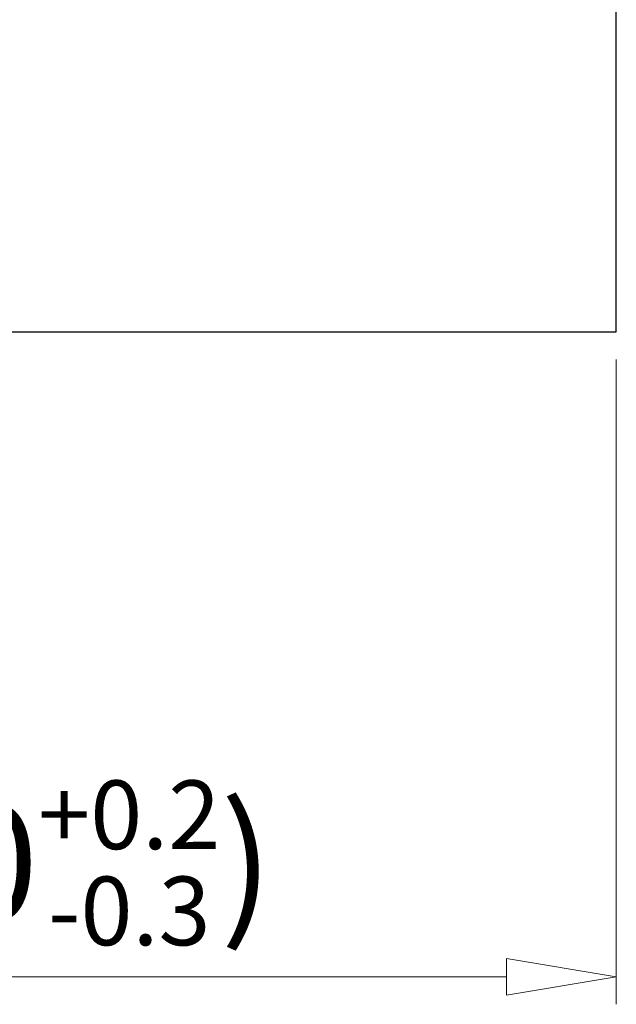
# Model space of a CAD drawing. Units: millimetres. Extents: x 6610 to 6907, y 331 to 544.
# Drawn here: x 6689 to 6702, y 399 to 420 of the extents above; entities that cross this region are included whole.
import ezdxf

# ---------------------------------------------------------------- set-up
doc = ezdxf.new("R2010")
doc.units = ezdxf.units.MM
doc.layers.add('dim', color=31, linetype='Continuous', lineweight=9)
doc.styles.add('tony_dim', font='iso.shx', dxfattribs={"width": 0.8, "oblique": 5, "height": 2.5})
doc.dimstyles.new('YanXiu$0', dxfattribs={"dimtxt": 2.5, "dimasz": 2, "dimexe": 1, "dimexo": 0.5, "dimgap": 1, "dimtad": 1, "dimzin": 0, "dimdsep": 46, "dimtxsty": 'tony_dim', "dimblk": 'CLOSEDBLANK', "dimcen": 0.09, "dimclrd": 256, "dimclre": 256, "dimclrt": 256, "dimadec": 1, "dimazin": 0, "dimtfac": 1, "dimtmove": 0, "dimatfit": 0, "dimldrblk": 'CLOSEDBLANK', "dimfxl": 1, "dimtolj": 1, "dimtzin": 0, "dimlwd": -1, "dimlwe": -1, "dimarcsym": 0})

# ---------------------------------------------------------------- blocks, each defined once
blk = doc.blocks.new('_ClosedBlank')
at = {"color": 0, "linetype": 'ByBlock', "lineweight": -2}
for p, q in [((-1, 0.1667), (0, 0)), ((-1, 0.1667), (-1, -0.1667)), ((0, 0), (-1, -0.1667))]:
    blk.add_line(p, q, dxfattribs=at)
blk = doc.blocks.new('*D8')
at = {"layer": 'Defpoints', "color": 0}
for p in [(6701.974, 413.619), (6674.074, 405.009), (6701.974, 399.533)]:
    blk.add_point(p, dxfattribs=at)
at = {"layer": 'dim'}
for p, q in [((6701.974, 413.019), (6701.974, 398.934)), ((6674.074, 404.409), (6674.074, 398.934)), ((6676.474, 399.533), (6699.574, 399.533))]:
    blk.add_line(p, q, dxfattribs=at)
at = {"layer": 'dim', "xscale": 2.4, "yscale": 2.4, "zscale": 2.4, "rotation": 180}
blk.add_blockref('_ClosedBlank', (6674.074, 399.533), dxfattribs=at)
at = {"layer": 'dim', "xscale": 2.4, "yscale": 2.4, "zscale": 2.4}
blk.add_blockref('_ClosedBlank', (6701.974, 399.533), dxfattribs=at)
at = {"layer": 'dim', "insert": (6688.024, 402.023), "char_height": 2.5, "attachment_point": 5, "style": 'tony_dim'}
blk.add_mtext('\\A1;(9.30{\\H1.500000;\\S+0.2^ -0.3;})', dxfattribs=at)

msp = doc.modelspace()

# ---------------------------------------------------------------- linework, layer by layer
for p, q in [((6701.974, 413.619), (6701.974, 459.219)), ((6663.574, 413.619), (6701.974, 413.619))]:
    msp.add_line(p, q)

# ---------------------------------------------------------------- dimensions: what is measured, and where the dimension line sits
at = {"layer": 'dim'}
dim = msp.add_linear_dim(base=(6701.974, 399.533), p1=(6674.074, 405.009), p2=(6701.974, 413.619), angle=180, text='(<>)', dimstyle='YanXiu$0', override={"dimasz": 2.4, "dimexe": 0.5997, "dimexo": 0.5997, "dimgap": 0.5997, "dimlfac": 0.333333, "dimadec": 0, "dimtol": 1, "dimtp": 0.2, "dimtm": 0.3, "dimtfac": 0.6, "dimtdec": 1}, dxfattribs=at)
dim.commit()
dim.dimension.update_dxf_attribs({"geometry": '*D8', "text_midpoint": (6688.024, 402.023)})

doc.saveas('drawing.dxf')
